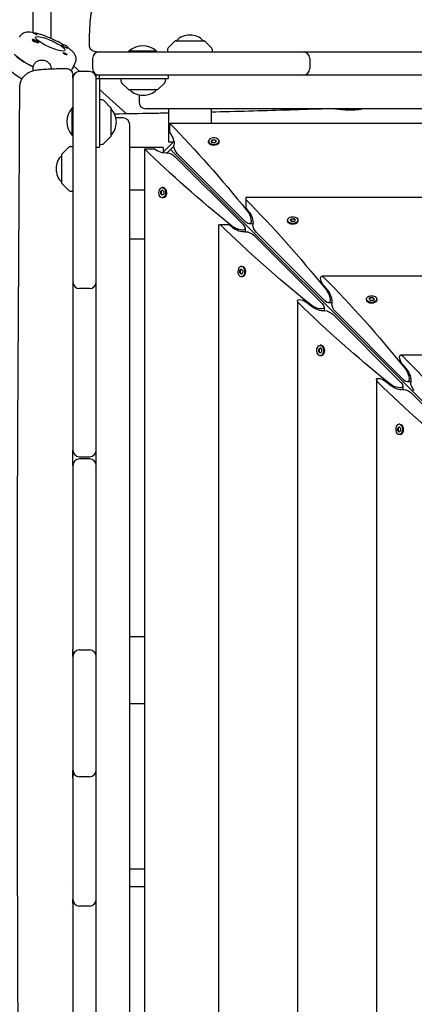
# Model space of a CAD drawing. Units: millimetres. Extents: x -12885 to 14564, y -11455 to 6363.
# Drawn here: x 2962 to 3316, y 86 to 969 of the extents above; entities that cross this region are included whole.
import ezdxf

# ---------------------------------------------------------------- set-up
doc = ezdxf.new("R2010")
doc.units = ezdxf.units.MM
doc.header["$LTSCALE"] = 20
doc.layers.add('2d', color=230, linetype='Continuous')
doc.layers.add('AS-Free_Space_Hatch', color=31, linetype='Continuous')

msp = doc.modelspace()

# ---------------------------------------------------------------- hatches: boundary and pattern name
at = {"layer": 'AS-Free_Space_Hatch'}
h = msp.add_hatch(dxfattribs=at)
h.set_pattern_fill('ANSI31', color=1, scale=100)
edge = h.paths.add_edge_path()
edge.add_line((-7310.99, -8243.4), (-6093.47, -6656.7))
edge.add_line((-6093.47, -6656.7), (-8480.96, -4824.71))
edge.add_line((-8480.96, -4824.71), (-8480.96, -4824.71))
edge.add_arc((-9089.72, -5618.07), 1000, 52.49998, 232.52578)
edge.add_line((-9698.12, -6411.69), (-7310.99, -8243.4))
edge = h.paths.add_edge_path()
edge.add_line((-11389.23, 1297.07), (-8042.26, -614.55))
edge.add_line((-8042.26, -614.55), (-7050.35, 1122.14))
edge.add_line((-7050.35, 1122.14), (-10397.32, 3033.77))
edge.add_arc((-10893.28, 2165.42), 1000, 60.2672, 240.2672)
edge = h.paths.add_edge_path()
edge.add_line((6553.4, -6708.88), (8648.92, -7918.73))
edge.add_arc((9148.92, -7052.71), 1000, 240, 420)
edge.add_line((9648.92, -6186.68), (7553.4, -4976.83))
edge.add_line((7553.4, -4976.83), (6553.4, -6708.88))
edge = h.paths.add_edge_path()
edge.add_line((9990.7, -2844.1), (11990.36, -3998.61))
edge.add_arc((12488.59, -3131.56), 1000, 240.11685, 420.00005)
edge.add_line((12988.59, -2265.54), (10990.7, -1112.05))
edge.add_line((10990.7, -1112.05), (9990.7, -2844.1))
edge = h.paths.add_edge_path()
edge.add_arc((-3410.48, -2051), 500, 0, 360, ccw=False)
edge = h.paths.add_edge_path()
edge.add_arc((2788.5, -1270), 500, 0, 360, ccw=False)

# ---------------------------------------------------------------- linework, layer by layer
at = {"layer": '2d'}
for p, q in [((2974.34, 957.33), (2974.34, 1013.32)), ((2990.34, 952.11), (2990.34, 1013.71)), ((2973.64, 951.08), (2973.51, 950.8)), ((2973.61, 950.38), (2973.58, 950.42)), ((2979.11, 948.62), (2978.98, 948.34)), ((3000.19, 946.43), (3000.06, 946.15)), ((3101.62, 949.98), (3095.43, 943.79)), ((3101.97, 950.13), (3127.56, 950.13)), ((3127.91, 949.98), (3134.1, 943.79)), ((3005.66, 943.97), (3005.53, 943.69)), ((3033.5, 940.13), (3216.2, 940.13)), ((3084.83, 940.63), (3060.18, 940.63)), ((3060.18, 940.13), (3060.18, 940.63)), ((3084.83, 940.13), (3084.83, 940.63)), ((3094.85, 942.45), (3094.77, 940.13)), ((3134.68, 942.45), (3134.77, 940.13)), ((3216.35, 940.13), (3367, 940.13)), ((2974.21, 926.59), (2975.02, 928.37)), ((2974.45, 926.47), (2974.45, 927.1)), ((3010.46, 926.76), (3012.24, 930.71)), ((3016.07, 922.5), (3010.73, 927.36)), ((3027.5, 934.13), (3027.5, 925.13)), ((3222.2, 934.13), (3222.2, 925.13)), ((2974.34, 923.24), (2974.34, 925.2)), ((2990.34, 924.89), (2990.34, 925.2)), ((3024.87, 922.5), (3015.87, 922.5)), ((4799.13, 919.13), (3030.87, 919.13)), ((3030.87, 17.32), (3030.87, 919.13)), ((3033.87, 916.24), (3033.87, 919.13)), ((3095.37, 919.13), (3095.37, 916.13)), ((3009.87, 916.5), (3009.87, 583)), ((3030.87, 916.13), (3095.37, 916.13)), ((3033.87, 916.13), (3033.87, 854.63)), ((3052.87, 916.13), (3052.96, 913.8)), ((3059.73, 906.27), (3053.54, 912.46)), ((3086.02, 906.27), (3092.21, 912.46)), ((3092.79, 913.8), (3092.87, 916.13)), ((3057.6, 884.72), (3033.87, 906.31)), ((3085.67, 906.13), (3060.08, 906.13)), ((3069.18, 901.52), (3069.18, 895.13)), ((3036.2, 897.04), (3033.87, 897.13)), ((3043.73, 890.27), (3037.54, 896.46)), ((3009.37, 865.18), (3009.37, 889.83)), ((3009.87, 889.83), (3009.37, 889.83)), ((3043.87, 889.92), (3043.87, 864.33)), ((4754.82, 889.13), (3075.18, 889.13)), ((3095.77, 859.13), (3095.77, 889.13)), ((3133.77, 889.13), (3133.77, 875.79)), ((3254.5, 887.91), (3254.5, 889.13)), ((3270.5, 888.82), (3270.5, 889.13)), ((3054.87, 880.82), (3048.48, 880.82)), ((3060.87, -804.82), (3060.87, 874.82)), ((4733.06, 875.79), (3096.94, 875.79)), ((3096.94, 867.42), (3096.94, 875.79)), ((3009.37, 865.18), (3009.87, 865.18)), ((3033.87, 857.13), (3036.2, 857.21)), ((3043.73, 863.98), (3037.54, 857.79)), ((3100.44, 859.8), (3090.2, 849.56)), ((3099.77, 859.13), (3095.77, 859.13)), ((3131.56, 859.19), (3131.56, 859.96)), ((3132.32, 857.51), (3132.07, 857.84)), ((3133.89, 859.88), (3134.95, 861.22)), ((3135.15, 858.62), (3133.89, 859.88)), ((3134.95, 860.83), (3134.06, 859.71)), ((3134.95, 861.22), (3137.28, 861.29)), ((3134.95, 860.83), (3134.95, 861.22)), ((3137.28, 860.91), (3134.95, 860.83)), ((3137.47, 858.7), (3135.15, 858.62)), ((3137.28, 861.29), (3138.54, 860.03)), ((3137.28, 861.29), (3137.28, 860.91)), ((3138.37, 859.82), (3137.28, 860.91)), ((3138.54, 860.03), (3137.47, 858.7)), ((3140.11, 857.51), (3140.36, 857.84)), ((3140.86, 859.19), (3140.86, 859.96)), ((2999.87, 822.44), (2999.87, 848.03)), ((3000.02, 848.38), (3006.21, 854.57)), ((3007.55, 855.15), (3009.87, 855.23)), ((3030.87, 854.63), (3033.87, 854.63)), ((3090.87, 854.23), (3060.87, 854.23)), ((3074.21, 853.06), (3074.21, -783.06)), ((3074.21, 853.06), (3082.58, 853.06)), ((3090.87, 854.23), (3090.87, 850.23)), ((3100.43, 855.55), (3094.45, 849.57)), ((3729.26, 220.74), (3097.44, 852.56)), ((3103.65, 848.73), (3164.86, 787.52)), ((3162.48, 785.14), (3101.27, 846.35)), ((3000.02, 822.09), (3006.21, 815.9)), ((3007.55, 815.32), (3009.87, 815.23)), ((3060.87, 816.23), (3074.21, 816.23)), ((3088.71, 812.72), (3088.78, 815.05)), ((3089.97, 811.46), (3088.71, 812.72)), ((3088.71, 812.72), (3089.09, 812.72)), ((3088.78, 815.05), (3090.12, 816.11)), ((3089.17, 815.05), (3088.78, 815.05)), ((3089.17, 815.05), (3089.09, 812.72)), ((3089.09, 812.72), (3090.18, 811.63)), ((3090.29, 815.94), (3089.17, 815.05)), ((3091.3, 812.53), (3089.97, 811.46)), ((3090.81, 818.44), (3090.04, 818.44)), ((3090.12, 816.11), (3091.38, 814.85)), ((3091.38, 814.85), (3091.3, 812.53)), ((3092.49, 817.68), (3092.16, 817.93)), ((3090.81, 809.14), (3090.04, 809.14)), ((3092.49, 809.89), (3092.16, 809.64)), ((3165, 809.56), (3165, 799.97)), ((4665, 809.56), (3165, 809.56)), ((3165, 799.97), (3167.14, 797.37)), ((3202.32, 788.44), (3202.32, 789.2)), ((3203.07, 786.76), (3202.82, 787.08)), ((3204.65, 789.13), (3205.71, 790.46)), ((3205.91, 787.87), (3204.65, 789.13)), ((3205.71, 790.08), (3204.82, 788.96)), ((3205.71, 790.46), (3208.03, 790.53)), ((3205.71, 790.08), (3205.71, 790.46)), ((3208.03, 790.15), (3205.71, 790.08)), ((3208.23, 787.94), (3205.91, 787.87)), ((3208.03, 790.53), (3209.29, 789.28)), ((3208.03, 790.53), (3208.03, 790.15)), ((3209.12, 789.06), (3208.03, 790.15)), ((3209.29, 789.28), (3208.23, 787.94)), ((3210.86, 786.76), (3211.11, 787.08)), ((3211.62, 788.44), (3211.62, 789.2)), ((3140.44, 785), (3141.65, 785)), ((3140.44, 785), (3140.44, -715)), ((3150.03, 785), (3142.21, 785)), ((3152.63, 782.86), (3150.03, 785)), ((3164.25, 782.02), (3164.25, 778.75)), ((3171.25, 785.75), (3167.98, 785.75)), ((3174.4, 777.98), (3235.62, 716.76)), ((3233.24, 714.38), (3172.02, 775.6)), ((3159.47, 741.97), (3159.54, 744.29)), ((3160.72, 740.71), (3159.47, 741.97)), ((3159.47, 741.97), (3159.85, 741.97)), ((3159.54, 744.29), (3160.87, 745.35)), ((3159.92, 744.29), (3159.54, 744.29)), ((3159.92, 744.29), (3159.85, 741.97)), ((3159.85, 741.97), (3160.94, 740.88)), ((3161.04, 745.18), (3159.92, 744.29)), ((3162.06, 741.77), (3160.72, 740.71)), ((3161.56, 747.68), (3160.8, 747.68)), ((3160.87, 745.35), (3162.13, 744.09)), ((3162.13, 744.09), (3162.06, 741.77)), ((3163.24, 746.93), (3162.92, 747.18)), ((3161.56, 738.38), (3160.8, 738.38)), ((3163.24, 739.14), (3162.92, 738.89)), ((4596.91, 738.81), (3233.09, 738.81)), ((3024.87, 727.8), (3015.87, 727.8)), ((3234.61, 730.6), (3237.9, 726.62)), ((3211.19, 716.91), (3211.19, -646.91)), ((3223.38, 712.1), (3219.4, 715.39)), ((3273.07, 717.68), (3273.07, 718.45)), ((3273.83, 716), (3273.58, 716.32)), ((3275.4, 718.37), (3276.46, 719.71)), ((3276.66, 717.11), (3275.4, 718.37)), ((3276.46, 719.32), (3275.57, 718.2)), ((3276.46, 719.71), (3278.79, 719.78)), ((3276.46, 719.32), (3276.46, 719.71)), ((3278.79, 719.4), (3276.46, 719.32)), ((3278.98, 717.19), (3276.66, 717.11)), ((3278.79, 719.78), (3280.05, 718.52)), ((3278.79, 719.78), (3278.79, 719.4)), ((3279.88, 718.31), (3278.79, 719.4)), ((3280.05, 718.52), (3278.98, 717.19)), ((3281.62, 716), (3281.87, 716.32)), ((3282.37, 717.68), (3282.37, 718.45)), ((3235, 711.27), (3235, 708)), ((3242, 715), (3238.73, 715)), ((3245.16, 707.22), (3306.37, 646.01)), ((3303.99, 643.63), (3242.78, 704.84)), ((3230.22, 671.21), (3230.29, 673.54)), ((3231.48, 669.95), (3230.22, 671.21)), ((3230.22, 671.21), (3230.6, 671.21)), ((3230.29, 673.54), (3231.63, 674.6)), ((3230.68, 673.54), (3230.29, 673.54)), ((3230.68, 673.54), (3230.6, 671.21)), ((3230.6, 671.21), (3231.69, 670.12)), ((3231.8, 674.43), (3230.68, 673.54)), ((3232.32, 676.93), (3231.55, 676.93)), ((3231.63, 674.6), (3232.89, 673.34)), ((3232.89, 673.34), (3232.81, 671.02)), ((3234, 676.17), (3233.68, 676.42)), ((3232.81, 671.02), (3231.48, 669.95)), ((3232.32, 667.63), (3231.55, 667.63)), ((3234, 668.38), (3233.68, 668.13)), ((4526.15, 668.05), (3303.85, 668.05)), ((3305.36, 659.84), (3308.65, 655.86)), ((3281.95, 646.15), (3281.95, -576.15)), ((3294.14, 641.35), (3290.16, 644.64)), ((3305.76, 640.51), (3305.76, 637.24)), ((3312.76, 644.24), (3309.49, 644.24)), ((3374.75, 572.87), (3313.53, 634.09)), ((3300.98, 600.46), (3301.05, 602.78)), ((3302.24, 599.2), (3300.98, 600.46)), ((3300.98, 600.46), (3301.36, 600.46)), ((3301.05, 602.78), (3302.38, 603.84)), ((3301.43, 602.78), (3301.05, 602.78)), ((3301.43, 602.78), (3301.36, 600.46)), ((3301.36, 600.46), (3302.45, 599.37)), ((3302.55, 603.67), (3301.43, 602.78)), ((3303.07, 606.17), (3302.31, 606.17)), ((3302.38, 603.84), (3303.64, 602.58)), ((3303.64, 602.58), (3303.57, 600.26)), ((3304.75, 605.41), (3304.43, 605.67)), ((3303.57, 600.26), (3302.24, 599.2)), ((3303.07, 596.87), (3302.31, 596.87)), ((3304.75, 597.63), (3304.43, 597.38)), ((3015.87, 577), (3024.87, 577)), ((3024.87, 575), (3015.87, 575)), ((3009.87, 569), (3009.87, 404.41)), ((3074.21, 415.47), (3060.87, 415.47)), ((3009.87, 397.87), (3009.87, 296.09)), ((3015.87, 403.87), (3024.87, 403.87)), ((3074.21, 355.47), (3060.87, 355.47)), ((3009.87, 288.62), (3009.87, 180.15)), ((3024.87, 290.09), (3015.87, 290.09)), ((3060.87, 207.47), (3074.21, 207.47)), ((3003.27, 191.47), (3003.27, 191.47)), ((3074.21, 191.47), (3060.87, 191.47)), ((3003.26, 174.47), (3003.26, 174.47)), ((3009.87, 176.54), (3009.87, 31.08)), ((3024.87, 174.15), (3015.87, 174.15))]:
    msp.add_line(p, q, dxfattribs=at)
for centre, radius, start, end in [((3114.77, 938.14), 17, 44.85439, 135.14561), ((3072.5, 927.5), 18, 46.79849, 133.20151), ((3101.97, 949.63), 0.5, 90, 135), ((3127.56, 949.63), 0.5, 45, 90), ((3033.5, 934.13), 6, 90, 180), ((3096.85, 942.38), 2, 135, 178), ((3132.69, 942.38), 2, 2, 45), ((3216.2, 934.13), 6, 0, 90), ((3015.87, 916.5), 6, 90, 180), ((3024.87, 916.5), 6, 0, 90), ((3033.5, 925.13), 6, 180, 270), ((3216.2, 925.13), 6, 270, 0), ((3054.95, 913.87), 2, 182, 225), ((3090.79, 913.87), 2, 315, 358), ((3060.08, 906.63), 0.5, 225, 270), ((3072.87, 918.12), 17, 224.85439, 315.14564), ((3085.67, 906.63), 0.5, 270, 315), ((3036.13, 895.05), 2, 45, 88), ((3075.18, 895.13), 6, 180, 270), ((3022.5, 877.5), 18, 136.79849, 223.2015), ((3043.37, 889.92), 0.5, 360, 45), ((3031.88, 877.13), 17, 314.85439, 45.14562), ((3054.87, 874.82), 6, 0, 90), ((3036.13, 859.21), 2, 272, 315), ((3043.37, 864.33), 0.5, 315, 0), ((3000.37, 848.03), 0.5, 135, 180), ((3007.62, 853.15), 2, 92, 135), ((3011.86, 835.23), 17, 134.85439, 225.14561), ((3000.37, 822.44), 0.5, 180, 225), ((3007.62, 817.31), 2, 225, 268), ((3015.87, 733.8), 6, 180, 270), ((3024.87, 733.8), 6, 270, 360), ((3015.87, 583), 6, 180, 270), ((3024.87, 583), 6, 270, 0), ((3015.87, 569), 6, 90, 180), ((3024.87, 569), 6, 0, 90), ((3015.87, 397.87), 6, 90, 180), ((3015.87, 403.1), 6, 180, 205.84051), ((3024.87, 397.87), 6, 0, 90), ((3024.87, 403.1), 6, 334.15949, 360), ((3015.87, 296.09), 6, 180, 270), ((3015.87, 289.89), 6, 148.89601, 180), ((3024.87, 296.09), 6, 270, 0), ((3024.87, 289.89), 6, 0, 31.10399), ((3015.87, 180.15), 6, 180, 270), ((3015.87, 178.81), 6, 173.55961, 180), ((3024.87, 180.15), 6, 270, 0), ((3024.87, 178.81), 6, 0, 6.44039)]:
    msp.add_arc(centre, radius, start, end, dxfattribs=at)
at = {"layer": '2d', "extrusion": (0, 0, -1)}
for centre, major_axis, ratio, start_param, end_param in [((2976.29, 956.34), (-1.69, 0.76), 0.210844, -1.665442, -0.346483), ((2989.57, 947.35), (-13.22, 5.95), 0.210844, -0.094646, 3.046947), ((2989.57, 947.35), (13.22, -5.95), 0.210844, -0.094646, 3.046947), ((3002.85, 945.02), (-2.92, 1.31), 0.210844, -1.665442, 0.361668), ((2981.54, 929.52), (-25.08, 11.29), 0.210844, -1.379907, -0.380182), ((3002.85, 938.35), (-1.69, 0.76), 0.210844, -1.413605, 1.47615), ((3033.87, 916.24), (0, -81), 0, -1.570796, -1.569374), ((3089.24, 424.78), (304.68, -587.15), 0.405408, -2.214068, -2.034609), ((3095.49, 863), (4.06, -7.83), 0.405408, -1.948878, -0.430585), ((3103.65, 852.56), (2.54, -4.89), 0.405408, 2.478384, 2.711007), ((3136.21, 859.19), (-4.65, 0), 0.6444, -0.572429, 0), ((3136.21, 859.96), (4.65, 0), 0.6444, -0.572429, 2.569164), ((3136.21, 859.19), (4.65, 0), 0.6444, 0, 2.569164), ((3525.22, 860.76), (587.15, -304.68), 0.405408, -4.248577, -4.069117), ((3087, 854.51), (7.83, -4.06), 0.405408, 0.430585, 1.948878), ((3097.44, 846.35), (4.89, -2.54), 0.405408, -2.711007, -2.478384), ((3097.44, 846.35), (4.89, -2.54), 0.405408, -2.478384, -0.907588), ((3103.65, 852.56), (2.54, -4.89), 0.405408, 0.907588, 2.478384), ((3090.04, 813.79), (0, 4.65), 0.6444, -2.569164, 0.572429), ((3090.04, 813.79), (0, -4.65), 0.6444, -2.569164, 0.572429), ((3090.81, 813.79), (0, -4.65), 0.6444, -2.569164, 0), ((3159.99, 354.02), (304.68, -587.15), 0.405408, -2.22105, -2.034609), ((3164.86, 793.25), (3.81, -7.34), 0.405408, -2.034609, 0.907588), ((3166.25, 792.25), (4.06, -7.83), 0.405408, -2.059472, -0.430585), ((3206.97, 789.2), (-4.65, 0), 0.6444, -0.572429, 2.569164), ((3206.97, 788.44), (-4.65, 0), 0.6444, -0.572429, 0), ((3206.97, 789.2), (4.65, 0), 0.6444, -0.572429, 2.569164), ((3206.97, 788.44), (4.65, 0), 0.6444, 0, 2.569164), ((3595.98, 790.01), (587.15, -304.68), 0.405408, -4.248577, -4.062136), ((3156.75, 785.14), (7.34, -3.81), 0.405408, -0.907588, 2.034609), ((3157.75, 783.75), (7.83, -4.06), 0.405408, 0.430585, 2.059472), ((3168.2, 775.6), (4.89, -2.54), 0.405408, -2.711007, -2.478384), ((3168.2, 775.6), (4.89, -2.54), 0.405408, -2.478384, -0.907588), ((3174.4, 781.8), (2.54, -4.89), 0.405408, 0.907588, 2.478384), ((3160.8, 743.03), (0, -4.65), 0.6444, -2.569164, 0.572429), ((3161.56, 743.03), (0, 4.65), 0.6444, 0, 0.572429), ((3161.56, 743.03), (0, -4.65), 0.6444, -2.569164, 0), ((3235.17, 733.81), (2.54, -4.89), 0.405408, -3.804801, -2.222473), ((3235.17, 733.81), (2.54, -4.89), 0.405408, 1.082121, 2.478384), ((3230.75, 283.27), (304.68, -587.15), 0.405408, -2.222473, -2.034609), ((3235.62, 722.5), (3.81, -7.34), 0.405408, -2.034609, 0.907588), ((3237, 721.49), (4.06, -7.83), 0.405408, -2.059472, -0.430585), ((3216.19, 714.83), (4.89, -2.54), 0.405408, -4.060712, -2.478384), ((3216.19, 714.83), (4.89, -2.54), 0.405408, -2.478384, -1.082121), ((3277.72, 718.45), (-4.65, 0), 0.6444, -0.572429, 2.569164), ((3277.72, 718.45), (4.65, 0), 0.6444, -0.572429, 2.569164), ((3277.72, 717.68), (4.65, 0), 0.6444, 0, 2.569164), ((3666.73, 719.25), (587.15, -304.68), 0.405408, -4.248577, -4.060712), ((3227.5, 714.38), (7.34, -3.81), 0.405408, -0.907588, 2.034609), ((3228.51, 713), (7.83, -4.06), 0.405408, 0.430585, 2.059472), ((3238.95, 704.84), (4.89, -2.54), 0.405408, -2.711007, -2.478384), ((3238.95, 704.84), (4.89, -2.54), 0.405408, -2.478384, -0.907588), ((3245.16, 711.05), (2.54, -4.89), 0.405408, 0.907588, 2.478384), ((3231.55, 672.28), (0, 4.65), 0.6444, -2.569164, 0.572429), ((3231.55, 672.28), (0, -4.65), 0.6444, -2.569164, 0.572429), ((3232.32, 672.28), (0, 4.65), 0.6444, 0, 0.572429), ((3232.32, 672.28), (0, -4.65), 0.6444, -2.569164, 0), ((3305.92, 663.05), (2.54, -4.89), 0.405408, -3.804801, -2.222473), ((3305.92, 663.05), (2.54, -4.89), 0.405408, 1.082121, 2.478384), ((3301.5, 212.51), (304.68, -587.15), 0.405408, -2.222473, -2.034609), ((3306.37, 651.74), (3.81, -7.34), 0.405408, -2.034609, 0.907588), ((3307.76, 650.74), (4.06, -7.83), 0.405408, -2.059472, -0.430585), ((3286.95, 644.08), (4.89, -2.54), 0.405408, -4.060712, -2.478384), ((3286.95, 644.08), (4.89, -2.54), 0.405408, -2.478384, -1.082121), ((3737.49, 648.5), (587.15, -304.68), 0.405408, -4.248577, -4.060712), ((3298.26, 643.63), (7.34, -3.81), 0.405408, -0.907588, 2.034609), ((3299.26, 642.24), (7.83, -4.06), 0.405408, 0.430585, 2.059472), ((3309.71, 634.09), (4.89, -2.54), 0.405408, -2.711007, -2.478384), ((3309.71, 634.09), (4.89, -2.54), 0.405408, -2.478384, -0.907588), ((3315.91, 640.29), (2.54, -4.89), 0.405408, 0.907588, 2.478384), ((3302.31, 601.52), (0, -4.65), 0.6444, -2.569164, 0.572429), ((3303.07, 601.52), (0, 4.65), 0.6444, 0, 0.572429), ((3303.07, 601.52), (0, -4.65), 0.6444, -2.569164, 0)]:
    msp.add_ellipse(centre, major_axis=major_axis, ratio=ratio, start_param=start_param, end_param=end_param, dxfattribs=at)
at = {"layer": '2d'}
for centre, major_axis, ratio, start_param, end_param in [((2976.29, 956.34), (1.69, -0.76), 0.210844, -1.47615, 1.413605), ((2976.37, 949.85), (2.74, -1.23), 0.210844, 0.254274, 3.395867), ((2976.21, 949.49), (-2.74, 1.23), 0.210844, 0.278629, 1.48146), ((2976.37, 949.85), (-2.74, 1.23), 0.210844, 0.254274, 3.395867), ((2976.29, 949.67), (2.92, -1.31), 0.210844, -0.935254, 0.361668), ((3002.93, 945.2), (-2.74, 1.23), 0.210844, -2.418815, 0.722778), ((3002.93, 945.2), (2.74, -1.23), 0.210844, -2.418815, 0.722778), ((2981.54, 929.52), (-25.08, 11.29), 0.210844, 0.389823, 1.370266), ((3002.85, 945.02), (2.92, -1.31), 0.210844, -1.47615, -0.44625), ((3002.85, 938.35), (1.69, -0.76), 0.210844, 0.346483, 1.665442), ((3136.21, 859.96), (-4.65, 0), 0.6444, -2.569164, 0.572429), ((3090.81, 813.79), (0, 4.65), 0.6444, -0.572429, 0), ((3595.98, 785), (-600, 0), 0, -0.713194, -0.71177), ((3174.4, 781.8), (-2.54, 4.89), 0.405408, 0.430585, 0.663208), ((3160.8, 743.03), (0, 4.65), 0.6444, -0.572429, 2.569164), ((3277.72, 717.68), (-4.65, 0), 0.6444, 0, 0.572429), ((3245.16, 711.05), (-2.54, 4.89), 0.405408, 0.430585, 0.663208), ((3315.91, 640.29), (-2.54, 4.89), 0.405408, 0.430585, 0.663208), ((3302.31, 601.52), (0, 4.65), 0.6444, -0.572429, 2.569164)]:
    msp.add_ellipse(centre, major_axis=major_axis, ratio=ratio, start_param=start_param, end_param=end_param, dxfattribs=at)
for points, knots in [([(3024.71, 946.2), (3024.73, 947.94), (3024.76, 949.66), (3024.83, 953.02), (3024.87, 954.66), (3024.98, 957.82), (3025.04, 959.35), (3025.18, 962.24), (3025.25, 963.61), (3025.42, 966.2), (3025.51, 967.41), (3025.72, 969.71), (3025.84, 970.79), (3026.14, 973.02), (3026.32, 974.13), (3026.79, 975.99), (3026.95, 976.57), (3027.46, 978.01), (3027.85, 978.93), (3028.8, 980.62), (3029.32, 981.4), (3030.58, 982.92), (3031.32, 983.66), (3033.01, 985.03), (3033.98, 985.65), (3036.05, 986.66), (3037.16, 987.05), (3039.38, 987.56), (3040.49, 987.68), (3041.59, 987.69)], [0.004532, 0.004532, 0.004532, 0.004532, 5.304944, 5.304944, 10.642481, 10.642481, 15.989795, 15.989795, 21.370901, 21.370901, 26.849774, 26.849774, 32.617449, 32.617449, 39.447667, 39.447667, 42.204448, 42.204448, 45.729848, 45.729848, 48.70572, 48.70572, 51.91512, 51.91512, 55.375982, 55.375982, 58.909033, 58.909033, 62.252924, 62.252924, 62.252924, 62.252924]), ([(3001.53, 946.39), (3000.09, 947.26), (2998.55, 948.12), (2994.71, 950.12), (2992.35, 951.24), (2987.63, 953.28), (2985.27, 954.2), (2980.67, 955.78), (2978.45, 956.44), (2974.13, 957.43), (2972.1, 957.76), (2968.93, 957.74), (2967.78, 957.65), (2965.87, 956.97), (2965.32, 956.72), (2963.97, 955.85), (2963.14, 955.1), (2962.36, 953.84), (2962.21, 953.57), (2962.08, 953.29)], [2.626841, 2.626841, 2.626841, 2.626841, 2.872788, 2.872788, 3.213956, 3.213956, 3.552097, 3.552097, 3.898384, 3.898384, 4.282141, 4.282141, 4.497265, 4.497265, 4.575935, 4.575935, 4.684336, 4.684336, 4.712389, 4.712389, 4.712389, 4.712389]), ([(2974.65, 956.94), (2974.61, 956.99), (2974.59, 957.03), (2974.59, 957.11), (2974.63, 957.13), (2974.75, 957.14), (2974.81, 957.14), (2974.92, 957.13), (2974.96, 957.12), (2975.03, 957.11), (2975.05, 957.11), (2975.07, 957.1), (2975.12, 957.09), (2975.17, 957.08), (2975.3, 957.06), (2975.38, 957.04), (2975.66, 956.97), (2975.86, 956.91), (2976.15, 956.81), (2976.22, 956.79), (2976.29, 956.76)], [0.990278, 0.990278, 0.990278, 0.990278, 1.037653, 1.037653, 1.1091925, 1.1091925, 1.1494913, 1.1494913, 1.1741927, 1.1741927, 1.1827936, 1.1827936, 1.1827936, 1.205385, 1.205385, 1.2369017, 1.2369017, 1.305598, 1.305598, 1.3284718, 1.3284718, 1.3284718, 1.3284718]), ([(2973.5, 950.76), (2973.49, 950.77), (2973.49, 950.79), (2973.47, 950.93), (2973.5, 951.03), (2973.61, 951.09), (2973.63, 951.1), (2973.65, 951.1)], [1.0462825, 1.0462825, 1.0462825, 1.0462825, 1.0579317, 1.0579317, 1.1575355, 1.1575355, 1.1785799, 1.1785799, 1.1785799, 1.1785799]), ([(2977.8, 948.4), (2977.67, 948.43), (2977.52, 948.47), (2977.1, 948.59), (2976.8, 948.69), (2976.43, 948.81), (2976.37, 948.83), (2976.31, 948.85)], [0.4848332, 0.4848332, 0.4848332, 0.4848332, 0.5373177, 0.5373177, 0.6302639, 0.6302639, 0.6464759, 0.6464759, 0.6464759, 0.6464759]), ([(3030.71, 940.13), (3030.59, 940.13), (3030.46, 940.13), (3029.69, 940.18), (3029.04, 940.33), (3027.83, 940.82), (3027.27, 941.17), (3026.28, 942.02), (3025.86, 942.54), (3025.2, 943.67), (3024.96, 944.3), (3024.75, 945.35), (3024.71, 945.77), (3024.71, 946.19)], [0, 0, 0, 0, 0.376043, 0.376043, 2.326382, 2.326382, 4.276734, 4.276734, 6.226296, 6.226296, 8.197197, 8.197197, 9.453835, 9.453835, 9.453835, 9.453835]), ([(3004.49, 937.76), (3004.52, 937.7), (3004.54, 937.66), (3004.53, 937.55), (3004.48, 937.51), (3004.35, 937.47), (3004.29, 937.46), (3004.17, 937.46), (3004.12, 937.47), (3004.06, 937.48), (3004.04, 937.48), (3004.02, 937.48), (3003.97, 937.49), (3003.92, 937.5), (3003.79, 937.53), (3003.71, 937.56), (3003.45, 937.65), (3003.25, 937.73), (3002.98, 937.85), (3002.91, 937.88), (3002.84, 937.91)], [0.990278, 0.990278, 0.990278, 0.990278, 1.037653, 1.037653, 1.1091925, 1.1091925, 1.1494913, 1.1494913, 1.1741927, 1.1741927, 1.1827936, 1.1827936, 1.1827936, 1.205385, 1.205385, 1.2369017, 1.2369017, 1.305598, 1.305598, 1.3284718, 1.3284718, 1.3284718, 1.3284718]), ([(3005.55, 943.72), (3005.56, 943.72), (3005.56, 943.71), (3005.62, 943.64), (3005.61, 943.61), (3005.5, 943.58), (3005.44, 943.57), (3005.36, 943.57)], [1.0491022, 1.0491022, 1.0491022, 1.0491022, 1.0579317, 1.0579317, 1.1575355, 1.1575355, 1.2120103, 1.2120103, 1.2120103, 1.2120103]), ([(3012.85, 933.6), (3012.85, 934.5), (3012.69, 935.28), (3012.17, 936.91), (3011.75, 937.64), (3010.85, 938.99), (3010.35, 939.59), (3009.26, 940.73), (3008.69, 941.27), (3007.44, 942.34), (3006.77, 942.87), (3005.89, 943.52), (3005.73, 943.63), (3005.56, 943.75)], [1.6654424, 1.6654424, 1.6654424, 1.6654424, 1.7590075, 1.7590075, 1.8957089, 1.8957089, 2.0452187, 2.0452187, 2.1947286, 2.1947286, 2.3442384, 2.3442384, 2.3776591, 2.3776591, 2.3776591, 2.3776591]), ([(3030.71, 940.13), (3030.71, 940.13), (3030.74, 940.13), (3030.82, 940.13), (3030.87, 940.13), (3031, 940.13), (3031.08, 940.13), (3031.35, 940.13), (3031.59, 940.13), (3032.01, 940.13), (3032.17, 940.13), (3032.5, 940.13), (3032.68, 940.13), (3033.07, 940.13), (3033.28, 940.13), (3033.5, 940.13)], [-0.013499441, -0.013499441, -0.013499441, -0.013499441, -0.012310326, -0.012310326, -0.011431017, -0.011431017, -0.010551708, -0.010551708, -0.00879309, -0.00879309, -0.007913781, -0.007913781, -0.007034472, -0.007034472, -0.006098735, -0.006098735, -0.006098735, -0.006098735]), ([(2964.2, 915.6), (2963.93, 915.76), (2963.66, 915.92), (2961.32, 917.32), (2959.45, 918.56), (2955.98, 921.25), (2954.47, 922.56), (2952.87, 925.1), (2952.56, 925.68), (2952.04, 927.12), (2951.84, 927.98), (2951.84, 929)], [6.739896, 6.739896, 6.739896, 6.739896, 6.785115, 6.785115, 7.136726, 7.136726, 7.546625, 7.546625, 7.65298, 7.65298, 7.759336, 7.759336, 7.759336, 7.759336]), ([(2975.02, 928.37), (2975.42, 929.27), (2976.04, 930.13), (2977.58, 931.52), (2978.5, 932.04), (2980.36, 932.68), (2981.43, 932.84), (2983.56, 932.75), (2984.63, 932.5), (2985.56, 932.1)], [-2.426002, -2.426002, -2.426002, -2.426002, -2.122712, -2.122712, -1.819422, -1.819422, -1.516212, -1.516212, -1.213001, -1.213001, -1.213001, -1.213001]), ([(2985.56, 932.1), (2986.48, 931.71), (2987.38, 931.12), (2988.86, 929.67), (2989.43, 928.81), (2990.14, 927.11), (2990.34, 926.16), (2990.34, 925.2)], [-1.2130012, -1.2130012, -1.2130012, -1.2130012, -0.9097906, -0.9097906, -0.6065801, -0.6065801, -0.3178227, -0.3178227, -0.3178227, -0.3178227]), ([(3012.24, 930.71), (3012.32, 930.9), (3012.4, 931.09), (3012.53, 931.48), (3012.59, 931.68), (3012.69, 932.07), (3012.73, 932.27), (3012.79, 932.66), (3012.82, 932.85), (3012.85, 933.23), (3012.85, 933.42), (3012.85, 933.6)], [1.57079633, 1.57079633, 1.57079633, 1.57079633, 1.58972555, 1.58972555, 1.60865477, 1.60865477, 1.62758399, 1.62758399, 1.64651321, 1.64651321, 1.66544243, 1.66544243, 1.66544243, 1.66544243]), ([(2962.31, 908.35), (2962.32, 909.51), (2962.46, 910.69), (2963, 912.95), (2963.41, 914.07), (2964.46, 916.15), (2965.11, 917.13), (2966.59, 918.9), (2967.43, 919.69), (2969.18, 921.02), (2970.09, 921.57), (2971.77, 922.39), (2972.53, 922.69), (2973.88, 923.13), (2974.47, 923.28), (2975.73, 923.57), (2976.39, 923.69), (2978.19, 923.99), (2979.36, 924.13), (2982.14, 924.4), (2983.79, 924.53), (2987.01, 924.73), (2988.53, 924.81), (2991.64, 924.95), (2993.23, 925.01), (2996.51, 925.11), (2998.21, 925.15), (3001.21, 925.2), (3002.5, 925.22), (3003.8, 925.24)], [0, 0, 0, 0, 3.523734, 3.523734, 7.068124, 7.068124, 10.612682, 10.612682, 14.142426, 14.142426, 17.573232, 17.573232, 20.699637, 20.699637, 23.701337, 23.701337, 27.51897, 27.51897, 34.134238, 34.134238, 41.614214, 41.614214, 47.428494, 47.428494, 52.916008, 52.916008, 58.342741, 58.342741, 62.308136, 62.308136, 62.308136, 62.308136]), ([(2974.34, 925.2), (2974.34, 925.25), (2974.35, 925.3), (2974.35, 925.73), (2974.39, 926.1), (2974.45, 926.47)], [-0.3178227, -0.3178227, -0.3178227, -0.3178227, -0.30329, -0.30329, -0.19616, -0.19616, -0.19616, -0.19616]), ([(3003.81, 925.24), (3004.46, 925.24), (3005.11, 925.14), (3006.35, 924.74), (3006.94, 924.43), (3007.98, 923.66), (3008.45, 923.18), (3009.18, 922.11), (3009.47, 921.5), (3009.72, 920.61), (3009.78, 920.34), (3009.85, 919.8), (3009.87, 919.52), (3009.87, 919.24)], [0, 0, 0, 0, 1.944621, 1.944621, 3.895133, 3.895133, 5.84544, 5.84544, 7.795771, 7.795771, 8.617312, 8.617312, 9.45494, 9.45494, 9.45494, 9.45494]), ([(3008.46, 923.11), (3008.74, 923.62), (3009.02, 924.1), (3009.68, 925.27), (3010.07, 925.96), (3010.38, 926.59), (3010.42, 926.68), (3010.46, 926.76)], [2.8546702, 2.8546702, 2.8546702, 2.8546702, 3.0325824, 3.0325824, 3.335793, 3.335793, 3.3835043, 3.3835043, 3.3835043, 3.3835043]), ([(3009.87, 916.5), (3009.87, 916.64), (3009.87, 916.78), (3009.87, 917.31), (3009.87, 917.67), (3009.87, 918.29), (3009.87, 918.54), (3009.87, 918.83), (3009.87, 918.92), (3009.87, 919.06), (3009.87, 919.11), (3009.87, 919.21), (3009.87, 919.24), (3009.87, 919.24)], [-0.007851784, -0.007851784, -0.007851784, -0.007851784, -0.007252318, -0.007252318, -0.005439239, -0.005439239, -0.003626159, -0.003626159, -0.002719619, -0.002719619, -0.00181308, -0.00181308, -0.000566269, -0.000566269, -0.000566269, -0.000566269]), ([(2964.93, -744.09), (2964.95, -740.76), (2964.96, -737.43), (2965, -724.1), (2964.99, -714.11), (2964.88, -684.14), (2964.68, -664.17), (2964.11, -620.83), (2963.72, -597.47), (2962.73, -540.4), (2962.14, -506.69), (2961.22, -435.45), (2960.94, -397.9), (2960.87, -331.25), (2960.96, -302.14), (2961.21, -237.46), (2961.38, -201.88), (2961.52, -128), (2961.48, -89.69), (2961.24, -19.14), (2961.07, 13.1), (2960.77, 75.78), (2960.64, 106.22), (2960.45, 169.69), (2960.39, 202.72), (2960.27, 286.98), (2960.21, 338.21), (2960.18, 434.99), (2960.2, 480.54), (2960.4, 553.93), (2960.51, 581.75), (2960.77, 637.27), (2960.93, 664.97), (2961.28, 722.91), (2961.47, 753.14), (2961.86, 816.77), (2962.05, 850.17), (2962.24, 891.83), (2962.28, 900.09), (2962.31, 908.35)], [0, 0, 0, 0, 10.000008, 10.000008, 40.000183, 40.000183, 99.975296, 99.975296, 170.153971, 170.153971, 271.40474, 271.40474, 384.189039, 384.189039, 471.636147, 471.636147, 578.544471, 578.544471, 693.696997, 693.696997, 790.694074, 790.694074, 882.320841, 882.320841, 981.800158, 981.800158, 1136.089689, 1136.089689, 1273.127952, 1273.127952, 1356.744942, 1356.744942, 1439.961834, 1439.961834, 1530.759429, 1530.759429, 1631.018581, 1631.018581, 1655.817786, 1655.817786, 1655.817786, 1655.817786]), ([(3047.18, 884.55), (3058.44, 884.73), (3069.69, 884.93), (3085.89, 885.25), (3090.83, 885.35), (3095.77, 885.45)], [2392.741648, 2392.741648, 2392.741648, 2392.741648, 2426.704162, 2426.704162, 2441.600474, 2441.600474, 2441.600474, 2441.600474]), ([(3133.77, 886.3), (3145.07, 886.57), (3156.39, 886.86), (3189.44, 887.76), (3211.19, 888.41), (3232.93, 889.13)], [2479.807508, 2479.807508, 2479.807508, 2479.807508, 2513.919029, 2513.919029, 2579.496738, 2579.496738, 2579.496738, 2579.496738]), ([(3272.33, 889.13), (3270.37, 888.78), (3268.22, 888.46), (3265.19, 888.14), (3264.4, 888.07), (3263.16, 887.98), (3262.71, 887.95), (3261.86, 887.9), (3261.46, 887.89), (3260.6, 887.85), (3260.13, 887.84), (3258.8, 887.81), (3257.96, 887.81), (3256.11, 887.84), (3255.12, 887.88), (3252.47, 888.03), (3250.9, 888.19), (3247.97, 888.58), (3246.67, 888.81), (3245.46, 889.04), (3245.26, 889.09), (3245.07, 889.13)], [1.756782, 1.756782, 1.756782, 1.756782, 2.448667, 2.448667, 2.685799, 2.685799, 2.823005, 2.823005, 2.941138, 2.941138, 3.083417, 3.083417, 3.342868, 3.342868, 3.661525, 3.661525, 4.231797, 4.231797, 4.876029, 4.876029, 5.021133, 5.021133, 5.021133, 5.021133])]:
    msp.add_open_spline(points, degree=3, knots=knots, dxfattribs=at)
for points in [[(2976.29, 956.76), (2976.43, 956.71), (2976.58, 956.64), (2976.71, 956.58)], [(3002.84, 937.91), (3002.7, 937.98), (3002.56, 938.05), (3002.42, 938.12)], [(3216.2, 940.13), (3216.25, 940.13), (3216.3, 940.13), (3216.35, 940.13)], [(3245.18, 889.13), (3245.5, 889.06), (3245.86, 888.98), (3246.26, 888.89)], [(3060.87, 772.5), (3065.32, 772.5), (3069.77, 772.5), (3074.21, 772.5)], [(3009.87, 569), (3009.87, 573.67), (3009.87, 578.33), (3009.87, 583)], [(3009.87, 397.87), (3009.87, 400.05), (3009.87, 402.23), (3009.87, 404.41)], [(3009.87, 288.62), (3009.87, 291.11), (3009.87, 293.6), (3009.87, 296.09)], [(3009.87, 176.54), (3009.87, 177.74), (3009.87, 178.95), (3009.87, 180.15)]]:
    msp.add_open_spline(points, degree=3, dxfattribs=at)

doc.saveas('drawing.dxf')
